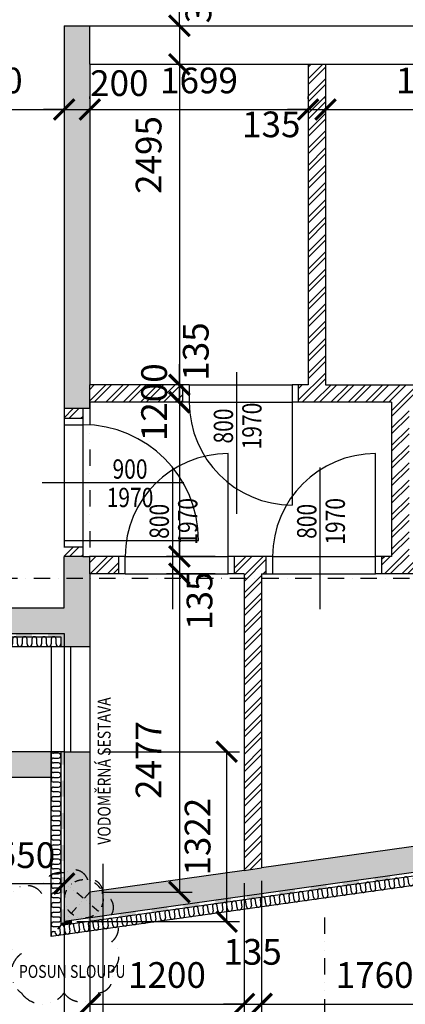
# Model space of a CAD drawing. Units: millimetres. Extents: x 73911 to 290310, y 12506 to 142682.
# Drawn here: x 107855 to 110854, y 96834 to 104497 of the extents above; entities that cross this region are included whole.
import ezdxf
from ezdxf.enums import TextEntityAlignment as Align

# ---------------------------------------------------------------- set-up
doc = ezdxf.new("R2010")
doc.units = ezdxf.units.MM
doc.header["$LTSCALE"] = 10
doc.header["$PDMODE"] = 3
doc.linetypes.add('DASHDOT', pattern=[25.4, 12.7, -6.35, 0, -6.35])
doc.linetypes.add('DIVIDE', pattern=[31.75, 12.7, -6.35, 0, -6.35, 0, -6.35])
for name, color, linetype in [('A_kóty', 4, 'Continuous'), ('CKIZ0_12H', 3, 'Continuous'), ('dveře-popis', 80, 'Continuous'), ('OBR_SLAB', 7, 'Continuous'), ('OBRSIL', 6, 'Continuous'), ('OKNA_DVEŘE', 1, 'Continuous'), ('OSY', 1, 'DASHDOT'), ('POPIS', 4, 'Continuous'), ('SLOUP_1NP', 7, 'DIVIDE'), ('STĚNY_SLAB', 7, 'Continuous'), ('šrafa_3_příčky', 31, 'Continuous'), ('ŽB_SIL', 4, 'Continuous'), ('ŽB_SLAB', 30, 'Continuous'), ('ŽB_šrafY_1', 9, 'Continuous')]:
    doc.layers.add(name, color=color, linetype=linetype)
doc.layers.add('OBR_TERASY_ZÁMK_DL_1NP_ZADÁNÍ', color=23, linetype='DIVIDE', lineweight=25)
doc.styles.add('ROMANS', font='romans.shx', dxfattribs={"width": 0.8})
doc.linetypes.add('Voda_pitna_podz', pattern='A,35,-15,[117,cadkon.shx,S=1.25,R=0,X=0,Y=0],-50', length=100)
doc.dimstyles.new('100', dxfattribs={"dimtxt": 200, "dimasz": 160, "dimexe": 100, "dimexo": 100, "dimgap": 100, "dimtad": 1, "dimdec": 0, "dimrnd": 1, "dimzin": 0, "dimtxsty": 'ROMANS', "dimblk": 'ARCHTICK', "dimcen": 2.5, "dimclrd": 1, "dimclre": 1, "dimclrt": 4, "dimadec": 0, "dimazin": 0, "dimtfac": 1, "dimtdec": 0, "dimtmove": 2, "dimatfit": 3, "dimldrblk": 'DOT', "dimfxl": 0, "dimarcsym": 0})

# ---------------------------------------------------------------- blocks, each defined once
blk = doc.blocks.new('_ArchTick')
at = {"color": 0, "linetype": 'ByBlock', "const_width": 0.15}
blk.add_lwpolyline([(-0.5, -0.5), (0.5, 0.5)], dxfattribs=at)
blk = doc.blocks.new('*D27')
at = {"layer": 'A_kóty', "color": 1, "lineweight": -2}
blk.add_line((109096.9, 104450), (109096.9, 104150), dxfattribs=at)
at = {"layer": 'Defpoints', "color": 0}
for p in [(109096.9, 104450), (109096.9, 104150), (109096.9, 104150)]:
    blk.add_point(p, dxfattribs=at)
at = {"layer": 'A_kóty', "color": 1, "lineweight": -2, "xscale": 160, "yscale": 160, "zscale": 160}
for p, rotation in [((109096.9, 104450), 90), ((109096.9, 104150), 270)]:
    blk.add_blockref('_ArchTick', p, dxfattribs=dict(at, rotation=rotation))
at = {"layer": 'A_kóty', "color": 4, "insert": (109270.4, 104696.2), "char_height": 200, "attachment_point": 5, "rotation": 90, "style": 'ROMANS'}
blk.add_mtext('300', dxfattribs=at)
blk = doc.blocks.new('_Dot')
at = {"color": 0, "linetype": 'ByBlock', "lineweight": -2}
blk.add_line((-0.5, 0), (-1, 0), dxfattribs=at)
at = {"color": 0, "linetype": 'ByBlock', "const_width": 0.5}
blk.add_lwpolyline([(-0.25, 0, 1), (0.25, 0, 1)], format="xyb", close=True, dxfattribs=at)
blk = doc.blocks.new('*D28')
at = {"layer": 'A_kóty', "color": 1, "lineweight": -2}
for p, q in [((109096.9, 104150), (109096.9, 101654.9)), ((108996.9, 101654.9), (108996.9, 101654.9))]:
    blk.add_line(p, q, dxfattribs=at)
at = {"layer": 'Defpoints', "color": 0}
for p in [(109096.9, 104150), (109096.9, 101654.9), (109096.9, 101654.9)]:
    blk.add_point(p, dxfattribs=at)
at = {"layer": 'A_kóty', "color": 1, "lineweight": -2, "xscale": 160, "yscale": 160, "zscale": 160}
for p, rotation in [((109096.9, 104150), 90), ((109096.9, 101654.9), 270)]:
    blk.add_blockref('_ArchTick', p, dxfattribs=dict(at, rotation=rotation))
at = {"layer": 'A_kóty', "color": 4, "insert": (108883.2, 103444), "char_height": 200, "attachment_point": 5, "rotation": 90, "style": 'ROMANS'}
blk.add_mtext('2495', dxfattribs=at)
blk = doc.blocks.new('*D29')
at = {"layer": 'A_kóty', "color": 1, "lineweight": -2}
for p, q in [((109096.9, 101654.9), (109096.9, 101814.9)), ((108996.9, 101654.9), (108996.9, 101654.9)), ((109096.9, 101654.9), (109096.9, 101519.9)), ((108996.9, 101519.9), (108996.9, 101519.9)), ((109096.9, 101519.9), (109096.9, 101359.9))]:
    blk.add_line(p, q, dxfattribs=at)
at = {"layer": 'Defpoints', "color": 0}
for p in [(109096.9, 101654.9), (109096.9, 101519.9), (109096.9, 101519.9)]:
    blk.add_point(p, dxfattribs=at)
at = {"layer": 'A_kóty', "color": 1, "lineweight": -2, "xscale": 160, "yscale": 160, "zscale": 160}
for p, rotation in [((109096.9, 101654.9), 270), ((109096.9, 101519.9), 90)]:
    blk.add_blockref('_ArchTick', p, dxfattribs=dict(at, rotation=rotation))
at = {"layer": 'A_kóty', "color": 4, "insert": (109249.9, 101914.5), "char_height": 200, "attachment_point": 5, "rotation": 90, "style": 'ROMANS'}
blk.add_mtext('135', dxfattribs=at)
blk = doc.blocks.new('*D30')
at = {"layer": 'A_kóty', "color": 1, "lineweight": -2}
for p, q in [((109096.9, 101519.9), (109096.9, 101679.9)), ((108996.9, 101519.9), (108996.9, 101519.9)), ((109096.9, 101519.9), (109096.9, 100319.9)), ((109375, 100319.9), (108996.9, 100319.9)), ((109096.9, 100319.9), (109096.9, 100159.9))]:
    blk.add_line(p, q, dxfattribs=at)
at = {"layer": 'Defpoints', "color": 0}
for p in [(109096.9, 101519.9), (109096.9, 100319.9), (109475, 100319.9)]:
    blk.add_point(p, dxfattribs=at)
at = {"layer": 'A_kóty', "color": 1, "lineweight": -2, "xscale": 160, "yscale": 160, "zscale": 160}
for p, rotation in [((109096.9, 101519.9), 270), ((109096.9, 100319.9), 90)]:
    blk.add_blockref('_ArchTick', p, dxfattribs=dict(at, rotation=rotation))
at = {"layer": 'A_kóty', "color": 4, "insert": (108926, 101519.9), "char_height": 200, "attachment_point": 5, "rotation": 90, "style": 'ROMANS'}
blk.add_mtext('1200', dxfattribs=at)
blk = doc.blocks.new('*D31')
at = {"layer": 'A_kóty', "color": 1, "lineweight": -2}
for p, q in [((109096.9, 100319.9), (109096.9, 100479.9)), ((109375, 100319.9), (108996.9, 100319.9)), ((109096.9, 100319.9), (109096.9, 100184.9)), ((109375, 100184.9), (108996.9, 100184.9)), ((109096.9, 100184.9), (109096.9, 100024.9))]:
    blk.add_line(p, q, dxfattribs=at)
at = {"layer": 'Defpoints', "color": 0}
for p in [(109475, 100319.9), (109096.9, 100184.9), (109475, 100184.9)]:
    blk.add_point(p, dxfattribs=at)
at = {"layer": 'A_kóty', "color": 1, "lineweight": -2, "xscale": 160, "yscale": 160, "zscale": 160}
for p, rotation in [((109096.9, 100319.9), 270), ((109096.9, 100184.9), 90)]:
    blk.add_blockref('_ArchTick', p, dxfattribs=dict(at, rotation=rotation))
at = {"layer": 'A_kóty', "color": 4, "insert": (109279, 99975.2), "char_height": 200, "attachment_point": 5, "rotation": 90, "style": 'ROMANS'}
blk.add_mtext('135', dxfattribs=at)
blk = doc.blocks.new('*D32')
at = {"layer": 'A_kóty', "color": 1, "lineweight": -2}
for p, q in [((109375, 100184.9), (108996.9, 100184.9)), ((109096.9, 100184.9), (109096.9, 97708.2)), ((108500, 97708.2), (109196.9, 97708.2))]:
    blk.add_line(p, q, dxfattribs=at)
at = {"layer": 'Defpoints', "color": 0}
for p in [(109475, 100184.9), (108400, 97708.2), (109096.9, 97708.2)]:
    blk.add_point(p, dxfattribs=at)
at = {"layer": 'A_kóty', "color": 1, "lineweight": -2, "xscale": 160, "yscale": 160, "zscale": 160}
for p, rotation in [((109096.9, 100184.9), 90), ((109096.9, 97708.2), 270)]:
    blk.add_blockref('_ArchTick', p, dxfattribs=dict(at, rotation=rotation))
at = {"layer": 'A_kóty', "color": 4, "insert": (108882.5, 98735.2), "char_height": 200, "attachment_point": 5, "rotation": 90, "style": 'ROMANS'}
blk.add_mtext('2477', dxfattribs=at)
blk = doc.blocks.new('*D55')
at = {"layer": 'A_kóty', "color": 1, "lineweight": -2}
blk.add_line((116089.5, 98500), (114592.4, 98500), dxfattribs=at)
blk.add_arc((116189.5, 98500), 1497.1, 180, 188, dxfattribs=at)
at = {"layer": 'Defpoints', "color": 0}
for p in [(116189.5, 98500), (116189.5, 98500), (121000, 98500), (114698.9, 98360.8), (108100, 97363.1)]:
    blk.add_point(p, dxfattribs=at)
at = {"layer": 'A_kóty', "color": 1, "lineweight": -2, "xscale": 160, "yscale": 160, "zscale": 160}
for p, rotation in [((114692.4, 98500), 89.99999999999984), ((114707, 98291.6), 277.9999999982907)]:
    blk.add_blockref('_ArchTick', p, dxfattribs=dict(at, rotation=rotation))
at = {"layer": 'A_kóty', "color": 4, "insert": (114393.1, 98394.1), "char_height": 200, "attachment_point": 5, "rotation": 273.37362, "style": 'ROMANS'}
blk.add_mtext('8°', dxfattribs=at)
blk = doc.blocks.new('*D102')
at = {"layer": 'A_kóty', "color": 1, "lineweight": -2}
for p, q in [((108400, 103880), (108400, 103898.1)), ((110098.7, 103880), (110098.7, 103898.1)), ((108400, 103798.1), (110098.7, 103798.1))]:
    blk.add_line(p, q, dxfattribs=at)
at = {"layer": 'Defpoints', "color": 0}
for p in [(108400, 103780), (110098.7, 103798.1), (110098.7, 103780)]:
    blk.add_point(p, dxfattribs=at)
at = {"layer": 'A_kóty', "color": 1, "lineweight": -2, "xscale": 160, "yscale": 160, "zscale": 160, "rotation": 180}
blk.add_blockref('_ArchTick', (108400, 103798.1), dxfattribs=at)
at = {"layer": 'A_kóty', "color": 1, "lineweight": -2, "xscale": 160, "yscale": 160, "zscale": 160}
blk.add_blockref('_ArchTick', (110098.7, 103798.1), dxfattribs=at)
at = {"layer": 'A_kóty', "color": 4, "insert": (109249.4, 103998.1), "char_height": 200, "attachment_point": 5, "style": 'ROMANS'}
blk.add_mtext('1699', dxfattribs=at)
blk = doc.blocks.new('*D103')
at = {"layer": 'A_kóty', "color": 1, "lineweight": -2}
for p, q in [((110098.7, 103880), (110098.7, 103898.1)), ((110233.7, 103880), (110233.7, 103898.1)), ((110098.7, 103798.1), (109938.7, 103798.1)), ((110098.7, 103798.1), (110233.7, 103798.1)), ((110233.7, 103798.1), (110393.7, 103798.1))]:
    blk.add_line(p, q, dxfattribs=at)
at = {"layer": 'Defpoints', "color": 0}
for p in [(110098.7, 103780), (110233.7, 103798.1), (110233.7, 103780)]:
    blk.add_point(p, dxfattribs=at)
at = {"layer": 'A_kóty', "color": 1, "lineweight": -2, "xscale": 160, "yscale": 160, "zscale": 160}
blk.add_blockref('_ArchTick', (110098.7, 103798.1), dxfattribs=at)
at = {"layer": 'A_kóty', "color": 1, "lineweight": -2, "xscale": 160, "yscale": 160, "zscale": 160, "rotation": 180}
blk.add_blockref('_ArchTick', (110233.7, 103798.1), dxfattribs=at)
at = {"layer": 'A_kóty', "color": 4, "insert": (109811, 103656.5), "char_height": 200, "attachment_point": 5, "style": 'ROMANS'}
blk.add_mtext('135', dxfattribs=at)
blk = doc.blocks.new('*D104')
at = {"layer": 'A_kóty', "color": 1, "lineweight": -2}
for p, q in [((110233.7, 103880), (110233.7, 103898.1)), ((111932.5, 103880), (111932.5, 103898.1)), ((110233.7, 103798.1), (111932.5, 103798.1))]:
    blk.add_line(p, q, dxfattribs=at)
at = {"layer": 'Defpoints', "color": 0}
for p in [(110233.7, 103780), (111932.5, 103798.1), (111932.5, 103780)]:
    blk.add_point(p, dxfattribs=at)
at = {"layer": 'A_kóty', "color": 1, "lineweight": -2, "xscale": 160, "yscale": 160, "zscale": 160, "rotation": 180}
blk.add_blockref('_ArchTick', (110233.7, 103798.1), dxfattribs=at)
at = {"layer": 'A_kóty', "color": 1, "lineweight": -2, "xscale": 160, "yscale": 160, "zscale": 160}
blk.add_blockref('_ArchTick', (111932.5, 103798.1), dxfattribs=at)
at = {"layer": 'A_kóty', "color": 4, "insert": (111083.1, 103998.1), "char_height": 200, "attachment_point": 5, "style": 'ROMANS'}
blk.add_mtext('1699', dxfattribs=at)
blk = doc.blocks.new('*D178')
at = {"layer": 'A_kóty', "color": 1, "lineweight": -2}
for p, q in [((108200, 99619.9), (108200, 97674.2)), ((107650, 99519.9), (107650, 97674.2)), ((107650, 97774.2), (108200, 97774.2))]:
    blk.add_line(p, q, dxfattribs=at)
at = {"layer": 'Defpoints', "color": 0}
for p in [(108200, 99719.9), (107650, 99619.9), (108200, 97774.2)]:
    blk.add_point(p, dxfattribs=at)
at = {"layer": 'A_kóty', "color": 1, "lineweight": -2, "xscale": 160, "yscale": 160, "zscale": 160, "rotation": 180}
blk.add_blockref('_ArchTick', (107650, 97774.2), dxfattribs=at)
at = {"layer": 'A_kóty', "color": 1, "lineweight": -2, "xscale": 160, "yscale": 160, "zscale": 160}
blk.add_blockref('_ArchTick', (108200, 97774.2), dxfattribs=at)
at = {"layer": 'A_kóty', "color": 4, "insert": (107903.8, 97969.2), "char_height": 200, "attachment_point": 5, "style": 'ROMANS'}
blk.add_mtext('550', dxfattribs=at)
blk = doc.blocks.new('*D179')
at = {"layer": 'A_kóty', "color": 1, "lineweight": -2}
for p, q in [((108400, 99819.9), (108400, 96316.8)), ((108200, 99619.9), (108200, 96316.8)), ((108200, 96416.8), (108400, 96416.8))]:
    blk.add_line(p, q, dxfattribs=at)
at = {"layer": 'Defpoints', "color": 0}
for p in [(108400, 99919.9), (108200, 99719.9), (108400, 96416.8)]:
    blk.add_point(p, dxfattribs=at)
at = {"layer": 'A_kóty', "color": 1, "lineweight": -2, "xscale": 160, "yscale": 160, "zscale": 160, "rotation": 180}
blk.add_blockref('_ArchTick', (108200, 96416.8), dxfattribs=at)
at = {"layer": 'A_kóty', "color": 1, "lineweight": -2, "xscale": 160, "yscale": 160, "zscale": 160}
blk.add_blockref('_ArchTick', (108400, 96416.8), dxfattribs=at)
at = {"layer": 'A_kóty', "color": 4, "insert": (108458.7, 96609.5), "char_height": 200, "attachment_point": 5, "style": 'ROMANS'}
blk.add_mtext('200', dxfattribs=at)
blk = doc.blocks.new('*D180')
at = {"layer": 'A_kóty', "color": 1, "lineweight": -2}
for p, q in [((108400, 99819.9), (108400, 96316.8)), ((116182.5, 98500), (116182.5, 96316.8)), ((108400, 96416.8), (116182.5, 96416.8))]:
    blk.add_line(p, q, dxfattribs=at)
at = {"layer": 'Defpoints', "color": 0}
for p in [(108400, 99919.9), (116182.5, 98600), (116182.5, 96416.8)]:
    blk.add_point(p, dxfattribs=at)
at = {"layer": 'A_kóty', "color": 1, "lineweight": -2, "xscale": 160, "yscale": 160, "zscale": 160, "rotation": 180}
blk.add_blockref('_ArchTick', (108400, 96416.8), dxfattribs=at)
at = {"layer": 'A_kóty', "color": 1, "lineweight": -2, "xscale": 160, "yscale": 160, "zscale": 160}
blk.add_blockref('_ArchTick', (116182.5, 96416.8), dxfattribs=at)
at = {"layer": 'A_kóty', "color": 4, "insert": (112291.3, 96616.8), "char_height": 200, "attachment_point": 5, "style": 'ROMANS'}
blk.add_mtext('7783', dxfattribs=at)
blk = doc.blocks.new('*D237')
at = {"layer": 'A_kóty', "color": 1, "lineweight": -2}
for p, q in [((109600, 97776.9), (109600, 96736.7)), ((108400, 97608.2), (108400, 96736.7)), ((108400, 96836.7), (109600, 96836.7))]:
    blk.add_line(p, q, dxfattribs=at)
at = {"layer": 'Defpoints', "color": 0}
for p in [(109600, 97876.9), (108400, 97708.2), (109600, 96836.7)]:
    blk.add_point(p, dxfattribs=at)
at = {"layer": 'A_kóty', "color": 1, "lineweight": -2, "xscale": 160, "yscale": 160, "zscale": 160, "rotation": 180}
blk.add_blockref('_ArchTick', (108400, 96836.7), dxfattribs=at)
at = {"layer": 'A_kóty', "color": 1, "lineweight": -2, "xscale": 160, "yscale": 160, "zscale": 160}
blk.add_blockref('_ArchTick', (109600, 96836.7), dxfattribs=at)
at = {"layer": 'A_kóty', "color": 4, "insert": (109000, 97036.7), "char_height": 200, "attachment_point": 5, "style": 'ROMANS'}
blk.add_mtext('1200', dxfattribs=at)
blk = doc.blocks.new('*D238')
at = {"layer": 'A_kóty', "color": 1, "lineweight": -2}
for p, q in [((109600, 97776.9), (109600, 96736.7)), ((109735, 97795.8), (109735, 96736.7)), ((109600, 96836.7), (109440, 96836.7)), ((109600, 96836.7), (109735, 96836.7)), ((109735, 96836.7), (109895, 96836.7))]:
    blk.add_line(p, q, dxfattribs=at)
at = {"layer": 'Defpoints', "color": 0}
for p in [(109600, 97876.9), (109735, 97895.8), (109735, 96836.7)]:
    blk.add_point(p, dxfattribs=at)
at = {"layer": 'A_kóty', "color": 1, "lineweight": -2, "xscale": 160, "yscale": 160, "zscale": 160}
blk.add_blockref('_ArchTick', (109600, 96836.7), dxfattribs=at)
at = {"layer": 'A_kóty', "color": 1, "lineweight": -2, "xscale": 160, "yscale": 160, "zscale": 160, "rotation": 180}
blk.add_blockref('_ArchTick', (109735, 96836.7), dxfattribs=at)
at = {"layer": 'A_kóty', "color": 4, "insert": (109665.9, 97216.7), "char_height": 200, "attachment_point": 5, "style": 'ROMANS'}
blk.add_mtext('135', dxfattribs=at)
blk = doc.blocks.new('*D239')
at = {"layer": 'A_kóty', "color": 1, "lineweight": -2}
for p, q in [((111495, 98043.2), (111495, 96736.7)), ((109735, 97795.8), (109735, 96736.7)), ((109735, 96836.7), (111495, 96836.7))]:
    blk.add_line(p, q, dxfattribs=at)
at = {"layer": 'Defpoints', "color": 0}
for p in [(111495, 98143.2), (109735, 97895.8), (111495, 96836.7)]:
    blk.add_point(p, dxfattribs=at)
at = {"layer": 'A_kóty', "color": 1, "lineweight": -2, "xscale": 160, "yscale": 160, "zscale": 160, "rotation": 180}
blk.add_blockref('_ArchTick', (109735, 96836.7), dxfattribs=at)
at = {"layer": 'A_kóty', "color": 1, "lineweight": -2, "xscale": 160, "yscale": 160, "zscale": 160}
blk.add_blockref('_ArchTick', (111495, 96836.7), dxfattribs=at)
at = {"layer": 'A_kóty', "color": 4, "insert": (110615, 97036.7), "char_height": 200, "attachment_point": 5, "style": 'ROMANS'}
blk.add_mtext('1760', dxfattribs=at)
blk = doc.blocks.new('*D273')
at = {"layer": 'A_kóty', "color": 1, "lineweight": -2}
for p, q in [((108500, 98800), (109564.2, 98800)), ((109464.2, 98800), (109464.2, 97478.1)), ((108300, 97478.1), (109564.2, 97478.1))]:
    blk.add_line(p, q, dxfattribs=at)
at = {"layer": 'Defpoints', "color": 0}
for p in [(108400, 98800), (108200, 97478.1), (109464.2, 97478.1)]:
    blk.add_point(p, dxfattribs=at)
at = {"layer": 'A_kóty', "color": 1, "lineweight": -2, "xscale": 160, "yscale": 160, "zscale": 160}
for p, rotation in [((109464.2, 98800), 90), ((109464.2, 97478.1), 270)]:
    blk.add_blockref('_ArchTick', p, dxfattribs=dict(at, rotation=rotation))
at = {"layer": 'A_kóty', "color": 4, "insert": (109264.2, 98139.1), "char_height": 200, "attachment_point": 5, "rotation": 90, "style": 'ROMANS'}
blk.add_mtext('1322', dxfattribs=at)
blk = doc.blocks.new('*D347')
at = {"layer": 'A_kóty', "color": 1, "lineweight": -2}
for p, q in [((105300, 98500), (105300, 96316.8)), ((108200, 97378.1), (108200, 96316.8)), ((105300, 96416.8), (108200, 96416.8))]:
    blk.add_line(p, q, dxfattribs=at)
at = {"layer": 'Defpoints', "color": 0}
for p in [(105300, 98600), (108200, 97478.1), (108200, 96416.8)]:
    blk.add_point(p, dxfattribs=at)
at = {"layer": 'A_kóty', "color": 1, "lineweight": -2, "xscale": 160, "yscale": 160, "zscale": 160, "rotation": 180}
blk.add_blockref('_ArchTick', (105300, 96416.8), dxfattribs=at)
at = {"layer": 'A_kóty', "color": 1, "lineweight": -2, "xscale": 160, "yscale": 160, "zscale": 160}
blk.add_blockref('_ArchTick', (108200, 96416.8), dxfattribs=at)
at = {"layer": 'A_kóty', "color": 4, "insert": (106750, 96616.8), "char_height": 200, "attachment_point": 5, "style": 'ROMANS'}
blk.add_mtext('2900', dxfattribs=at)
blk = doc.blocks.new('*U705')
at = {"color": 0}
blk.add_solid([(0, -12.5), (125, -12.5), (0, 12.5), (125, 12.5)], dxfattribs=at)
blk = doc.blocks.new('*U706')
at = {"color": 0}
blk.add_solid([(108200, 97478.1), (108260.4, 97486.6), (108175, 97449.4), (108263.9, 97461.9)], dxfattribs=at)
at = {"color": 0, "rotation": 188.0000000276831}
for p in [(110490.2, 97787.4), (110737.8, 97822.2), (109995.1, 97717.8), (110242.6, 97752.6), (109252.4, 97613.4), (109499.9, 97648.2), (109747.5, 97683), (108757.2, 97543.8), (109004.8, 97578.6), (108509.7, 97509)]:
    blk.add_blockref('*U705', p, dxfattribs=at)
blk = doc.blocks.new('*U707')
at = {"color": 0}
blk.add_solid([(0, -12.5), (125, -12.5), (0, 12.5), (125, 12.5)], dxfattribs=at)
blk = doc.blocks.new('*U708')
at = {"color": 0}
for points in [[(108200, 98800), (108200, 98699.4), (108175, 98800), (108175, 98699.4)], [(108175, 97449.4), (108175, 97574.4), (108200, 97478.1), (108200, 97574.4)]]:
    blk.add_solid(points, dxfattribs=at)
at = {"color": 0, "rotation": 90.0000029256395}
for p in [(108187.5, 98449.4), (108187.5, 98199.4), (108187.5, 97949.4), (108187.5, 97699.4)]:
    blk.add_blockref('*U707', p, dxfattribs=at)
blk = doc.blocks.new('*U709')
at = {"color": 0}
blk.add_solid([(108200, 99719.9), (108200, 99619.9), (108175, 99694.9), (108175, 99619.9)], dxfattribs=at)
blk = doc.blocks.new('*U710')
at = {"color": 0}
blk.add_solid([(0, -12.5), (125, -12.5), (0, 12.5), (125, 12.5)], dxfattribs=at)
blk = doc.blocks.new('*U711')
at = {"color": 0}
for points in [[(107650, 99719.9), (107700, 99719.9), (107650, 99694.9), (107700, 99694.9)], [(108175, 99694.9), (108075, 99694.9), (108200, 99719.9), (108075, 99719.9)]]:
    blk.add_solid(points, dxfattribs=at)
at = {"color": 0, "rotation": 180.0000000024694}
blk.add_blockref('*U710', (107950, 99707.4), dxfattribs=at)
blk = doc.blocks.new('*U803')
at = {"color": 0, "linetype": 'Continuous'}
for p, q in [((0, -18.75), (0, 18.75)), ((37.5, 18.75), (37.5, -18.75))]:
    blk.add_line(p, q, dxfattribs=at)
for centre, start, end in [((18.75, 18.75), 0, 180), ((56.25, -18.75), 180, 0)]:
    blk.add_arc(centre, 18.75, start, end, dxfattribs=at)
blk = doc.blocks.new('*U804')
at = {"color": 0, "linetype": 'Continuous'}
for p, q in [((108133.8, 97386.8), (108132, 97399.8)), ((108165.7, 97429.1), (108170.9, 97392)), ((108208.1, 97397.2), (108202.8, 97434.3)), ((108240, 97439.6), (108245.2, 97402.4))]:
    blk.add_line(p, q, dxfattribs=at)
for centre, radius, start, end in [((108152.4, 97389.4), 18.7, 188, 8), ((108184.3, 97431.7), 18.8, 147.12886, 188), ((108184.3, 97431.7), 18.8, 8, 130.87115), ((108226.6, 97399.8), 18.8, 188, 8)]:
    blk.add_arc(centre, radius, start, end, dxfattribs=at)
at = {"color": 0, "rotation": 188.0000000276843}
for p in [(110545, 97744.6), (110619.2, 97755), (110693.5, 97765.5), (110767.8, 97775.9), (110842, 97786.3), (110916.3, 97796.8), (109950.8, 97661.1), (110025.1, 97671.5), (110099.3, 97682), (110173.6, 97692.4), (110247.9, 97702.8), (110322.1, 97713.3), (110396.4, 97723.7), (110470.7, 97734.1), (109430.9, 97588), (109505.2, 97598.4), (109579.4, 97608.9), (109653.7, 97619.3), (109728, 97629.8), (109802.3, 97640.2), (109876.5, 97650.6), (108911, 97514.9), (108985.3, 97525.4), (109059.6, 97535.8), (109133.8, 97546.3), (109208.1, 97556.7), (109282.4, 97567.1), (109356.6, 97577.6), (108316.9, 97431.4), (108391.1, 97441.9), (108465.4, 97452.3), (108539.7, 97462.8), (108613.9, 97473.2), (108688.2, 97483.6), (108762.5, 97494.1), (108836.7, 97504.5)]:
    blk.add_blockref('*U803', p, dxfattribs=at)
blk = doc.blocks.new('*U805')
at = {"color": 0, "linetype": 'Continuous'}
for p, q in [((0, -18.75), (0, 18.75)), ((37.5, 18.75), (37.5, -18.75))]:
    blk.add_line(p, q, dxfattribs=at)
for centre, start, end in [((18.75, 18.75), 0, 180), ((56.25, -18.75), 180, 0)]:
    blk.add_arc(centre, 18.75, start, end, dxfattribs=at)
blk = doc.blocks.new('*U806')
at = {"color": 0, "linetype": 'Continuous'}
for p, q in [((108156.3, 98788.1), (108118.8, 98788.1)), ((108118.8, 97475.6), (108156.3, 97475.6)), ((108156.3, 97438.1), (108118.8, 97438.1)), ((108118.8, 97400.6), (108132.6, 97400.6))]:
    blk.add_line(p, q, dxfattribs=at)
for centre, radius, start, end in [((108118.8, 98806.8), 18.8, 201.40862, 270), ((108118.8, 97456.8), 18.8, 90, 270), ((108156.3, 97494.3), 18.7, 270, 90), ((108118.8, 97381.8), 18.7, 90, 223.33854), ((108156.3, 97419.3), 18.8, 66.21461, 90)]:
    blk.add_arc(centre, radius, start, end, dxfattribs=at)
at = {"color": 0, "rotation": 90.0000029256074}
for p in [(108137.5, 98713.1), (108137.5, 98638.1), (108137.5, 98563.1), (108137.5, 98488.1), (108137.5, 98413.1), (108137.5, 98338.1), (108137.5, 98263.1), (108137.5, 98188.1), (108137.5, 98113.1), (108137.5, 98038.1), (108137.5, 97963.1), (108137.5, 97888.1), (108137.5, 97813.1), (108137.5, 97738.1), (108137.5, 97663.1), (108137.5, 97588.1), (108137.5, 97513.1)]:
    blk.add_blockref('*U805', p, dxfattribs=at)
blk = doc.blocks.new('*U807')
at = {"color": 0, "linetype": 'Continuous'}
for p, q in [((0, -18.75), (0, 18.75)), ((37.5, 18.75), (37.5, -18.75))]:
    blk.add_line(p, q, dxfattribs=at)
for centre, start, end in [((18.75, 18.75), 0, 180), ((56.25, -18.75), 180, 0)]:
    blk.add_arc(centre, 18.75, start, end, dxfattribs=at)
blk = doc.blocks.new('*U808')
at = {"color": 0, "linetype": 'Continuous'}
for p, q in [((108137.5, 99638.6), (108137.5, 99676.1)), ((108175, 99676.1), (108175, 99638.6))]:
    blk.add_line(p, q, dxfattribs=at)
for centre, start, end in [((108118.8, 99676.1), 0, 180), ((108156.3, 99638.6), 180, 359.99992)]:
    blk.add_arc(centre, 18.8, start, end, dxfattribs=at)
at = {"color": 0, "rotation": 180.0000000024695}
for p in [(107725, 99657.4), (107800, 99657.4), (107875, 99657.4), (107950, 99657.4), (108025, 99657.4), (108100, 99657.4)]:
    blk.add_blockref('*U807', p, dxfattribs=at)
blk = doc.blocks.new('*D822')
at = {"layer": 'A_kóty', "color": 1, "lineweight": -2}
for p, q in [((106950, 104350), (106950, 103698.1)), ((108200, 104350), (108200, 103698.1)), ((106950, 103798.1), (108200, 103798.1))]:
    blk.add_line(p, q, dxfattribs=at)
at = {"layer": 'Defpoints', "color": 0}
for p in [(106950, 104450), (108200, 104450), (108200, 103798.1)]:
    blk.add_point(p, dxfattribs=at)
at = {"layer": 'A_kóty', "color": 1, "lineweight": -2, "xscale": 160, "yscale": 160, "zscale": 160, "rotation": 180}
blk.add_blockref('_ArchTick', (106950, 103798.1), dxfattribs=at)
at = {"layer": 'A_kóty', "color": 1, "lineweight": -2, "xscale": 160, "yscale": 160, "zscale": 160}
blk.add_blockref('_ArchTick', (108200, 103798.1), dxfattribs=at)
at = {"layer": 'A_kóty', "color": 4, "insert": (107575, 103998.1), "char_height": 200, "attachment_point": 5, "style": 'ROMANS'}
blk.add_mtext('1250', dxfattribs=at)
blk = doc.blocks.new('*D832')
at = {"layer": 'A_kóty', "color": 1, "lineweight": -2}
for p, q in [((108200, 103798.1), (108040, 103798.1)), ((108200, 103798.1), (108400, 103798.1)), ((108400, 103798.1), (108560, 103798.1))]:
    blk.add_line(p, q, dxfattribs=at)
at = {"layer": 'Defpoints', "color": 0}
for p in [(108200, 103798.1), (108400, 103798.1), (108400, 103798.1)]:
    blk.add_point(p, dxfattribs=at)
at = {"layer": 'A_kóty', "color": 1, "lineweight": -2, "xscale": 160, "yscale": 160, "zscale": 160}
blk.add_blockref('_ArchTick', (108200, 103798.1), dxfattribs=at)
at = {"layer": 'A_kóty', "color": 1, "lineweight": -2, "xscale": 160, "yscale": 160, "zscale": 160, "rotation": 180}
blk.add_blockref('_ArchTick', (108400, 103798.1), dxfattribs=at)
at = {"layer": 'A_kóty', "color": 4, "insert": (108629.5, 103977.3), "char_height": 200, "attachment_point": 5, "style": 'ROMANS'}
blk.add_mtext('200', dxfattribs=at)
blk = doc.blocks.new('*D900')
at = {"layer": 'A_kóty', "color": 1, "lineweight": -2}
for p, q in [((105400, 106501), (109196.9, 106501)), ((109096.9, 104450), (109096.9, 106501)), ((108300, 104450), (109196.9, 104450))]:
    blk.add_line(p, q, dxfattribs=at)
at = {"layer": 'Defpoints', "color": 0}
for p in [(105300, 106501), (109096.9, 106501), (108200, 104450)]:
    blk.add_point(p, dxfattribs=at)
at = {"layer": 'A_kóty', "color": 1, "lineweight": -2, "xscale": 160, "yscale": 160, "zscale": 160}
for p, rotation in [((109096.9, 106501), 90), ((109096.9, 104450), 270)]:
    blk.add_blockref('_ArchTick', p, dxfattribs=dict(at, rotation=rotation))
at = {"layer": 'A_kóty', "color": 4, "insert": (108896.7, 105717.9), "char_height": 200, "attachment_point": 5, "rotation": 90, "style": 'ROMANS'}
blk.add_mtext('2051', dxfattribs=at)

msp = doc.modelspace()

# ---------------------------------------------------------------- hatches: boundary and pattern name
at = {"layer": 'šrafa_3_příčky'}
h = msp.add_hatch(dxfattribs=at)
h.set_pattern_fill('ANSI32', color=256, scale=10, style=0)
h.paths.add_polyline_path([(110233.7, 104150), (110098.7, 104150), (110098.7, 101654.9), (110023.7, 101654.9), (110023.7, 101519.9), (110747.5, 101519.9), (110747.5, 100319.9), (110672.3, 100319.9), (110672.3, 100184.9), (111495, 100184.9), (111495, 98143.2), (111630, 98162.2), (111630, 100184.9), (111705, 100184.9), (111705, 100319.9), (110882.5, 100319.9), (110882.5, 101519.9), (110957.5, 101519.9), (110957.5, 101654.9), (110233.7, 101654.9)])
h.paths.add_polyline_path([(109123.8, 101654.9), (108400, 101654.9), (108400, 101519.9), (109123.8, 101519.9)])
h.paths.add_polyline_path([(108625, 100319.9), (108400, 100319.9), (108400, 100184.9), (108625, 100184.9)])
h.paths.add_polyline_path([(109772.3, 100319.9), (109525, 100319.9), (109525, 100184.9), (109600, 100184.9), (109600, 97876.9), (109735, 97895.8), (109735, 100184.9), (109772.3, 100184.9)])
h.paths.add_polyline_path([(113632.5, 100319.9), (112605, 100319.9), (112605, 100184.9), (113422.5, 100184.9), (113422.5, 98414.1), (113557.5, 98433), (113557.5, 100184.9), (113632.5, 100184.9)])
h.paths.add_polyline_path([(112067.5, 104150), (111932.5, 104150), (111932.5, 101654.9), (111857.5, 101654.9), (111857.5, 101519.9), (112666.3, 101519.9), (112666.3, 101654.9), (112067.5, 101654.9)])
h.paths.add_polyline_path([(114476.3, 101654.9), (113901.2, 101654.9), (113901.2, 104150), (113766.2, 104150), (113766.2, 101654.9), (113566.2, 101654.9), (113566.2, 101519.9), (114476.3, 101519.9)])
h.paths.add_polyline_path([(108776, 101199.4), (108776, 101840.4), (109076, 101840.4), (109076, 101199.4)], flags=9)
h = msp.add_hatch(dxfattribs=at)
h.set_pattern_fill('ANSI32', color=256, scale=10, style=0)
h.set_pattern_definition([(45, (65, 5e-05), (-67.35192, 67.35192), []), (45, (109.9, 5e-05), (-67.35192, 67.35192), [])])
h.paths.add_polyline_path([(108345, 101469.9), (108200, 101469.9), (108200, 101394.9), (108345, 101394.9)])
h.paths.add_polyline_path([(108345, 100394.9), (108200, 100394.9), (108200, 100319.9), (108345, 100319.9)])
at = {"layer": 'ŽB_šrafY_1'}
for points in [[(108400, 104150), (108400, 104450), (108200, 104450), (108200, 101469.9), (108345, 101469.9), (108345, 101469.9), (108400, 101469.9), (108400, 101654.9)], [(108400, 100184.9), (108400, 100319.9), (108345, 100319.9), (108345, 100319.9), (108200, 100319.9), (108200, 99919.9), (107650, 99919.9), (107650, 99719.9), (108200, 99719.9), (108200, 99619.9), (108400, 99619.9)], [(120900, 98800), (120700, 98800), (120700, 98800), (119190, 98800), (119055, 98800), (117545, 98800), (117410, 98800), (116168.5, 98800), (115850, 98755.2), (115850, 100184.9), (115850, 100184.9), (115850, 100319.9), (115650, 100319.9), (115650, 100184.9), (115650, 98727.1), (113557.5, 98433), (113422.5, 98414.1), (111630, 98162.2), (111495, 98143.2), (109735, 97895.8), (109600, 97876.9), (108400, 97708.2), (108400, 98800), (108200, 98800), (108200, 97478.1), (116182.5, 98600), (120900, 98600)], [(108100, 98800), (105400, 98800), (105400, 98600), (108100, 98600)]]:
    msp.add_hatch(color=256, dxfattribs=at).paths.add_polyline_path(points)

# ---------------------------------------------------------------- linework, layer by layer
at = {"layer": 'CKIZ0_12H', "color": 3}
for p, q in [((107650, 99694.9), (108175, 99694.9)), ((108175, 99694.9), (108175, 99619.9)), ((108175, 98800), (108175, 97449.4)), ((108175, 97449.4), (116184.3, 98575))]:
    msp.add_line(p, q, dxfattribs=at)
at = {"layer": 'dveře-popis'}
for p, q in [((109544.2, 100652.5), (109544.2, 101754.4)), ((109045.4, 99910.7), (109045.4, 101012.5)), ((110192.7, 99910.7), (110192.7, 101012.5)), ((108030.5, 100894.9), (109132.3, 100894.9))]:
    msp.add_line(p, q, dxfattribs=at)
at = {"layer": 'OBR_SLAB'}
for p, q in [((108100, 99619.9), (108100, 98800)), ((108200, 99619.9), (108200, 98800)), ((108250, 99619.9), (108250, 98800))]:
    msp.add_line(p, q, dxfattribs=at)
at = {"layer": 'OBR_SLAB', "linetype": 'Continuous'}
for p, q in [((108400, 99619.9), (108400, 98800)), ((108100, 97363.1), (108100, 98800)), ((116189.5, 98500), (108100, 97363.1))]:
    msp.add_line(p, q, dxfattribs=at)
at = {"layer": 'OBR_TERASY_ZÁMK_DL_1NP_ZADÁNÍ'}
msp.add_line((110225, 97510.3), (110225, 96688.9), dxfattribs=at)
at = {"layer": 'OBRSIL', "linetype": 'Continuous'}
for p, q in [((108400, 104450), (115650, 104450)), ((108400, 104150), (110098.7, 104150)), ((110233.7, 104150), (111932.5, 104150)), ((108400, 101519.9), (108400, 101469.9)), ((108200, 101344.9), (108345, 101344.9)), ((108200, 100444.9), (108345, 100444.9)), ((107650, 99619.9), (108100, 99619.9)), ((108100, 99619.9), (108200, 99619.9)), ((108200, 98800), (108100, 98800))]:
    msp.add_line(p, q, dxfattribs=at)
at = {"layer": 'OBRSIL'}
for p, q in [((110098.7, 104150), (110098.7, 101654.9)), ((110233.7, 104150), (110233.7, 101654.9)), ((109173.7, 101654.9), (108400, 101654.9)), ((109173.7, 101654.9), (109173.7, 101519.9)), ((110098.7, 101654.9), (109973.7, 101654.9)), ((109973.7, 101654.9), (109973.7, 101519.9)), ((110233.7, 101654.9), (111007.5, 101654.9)), ((108200, 101469.9), (108200, 101344.9)), ((109173.7, 101519.9), (108400, 101519.9)), ((110747.5, 101519.9), (109973.7, 101519.9)), ((110747.5, 101519.9), (110747.5, 100319.9)), ((108200, 100444.9), (108200, 100394.9)), ((108675, 100319.9), (108400, 100319.9)), ((108675, 100184.9), (108675, 100319.9)), ((109475, 100184.9), (109475, 100319.9)), ((109822.3, 100319.9), (109475, 100319.9)), ((109822.3, 100184.9), (109822.3, 100319.9)), ((110747.5, 100319.9), (110622.3, 100319.9)), ((110622.3, 100184.9), (110622.3, 100319.9)), ((108675, 100184.9), (108400, 100184.9)), ((109600, 100184.9), (109475, 100184.9)), ((109600, 100184.9), (109600, 97876.9)), ((109735, 100184.9), (109735, 97895.8)), ((109735, 100184.9), (109822.3, 100184.9)), ((111495, 100184.9), (110622.3, 100184.9))]:
    msp.add_line(p, q, dxfattribs=at)
at = {"layer": 'OBRSIL', "linetype": 'Continuous', "extrusion": (0, 0, -1)}
for p, q in [((108345, 101469.9), (108345, 101344.9)), ((108345, 100444.9), (108345, 100319.9))]:
    msp.add_line(p, q, dxfattribs=at)
at = {"layer": 'OKNA_DVEŘE', "linetype": 'Continuous'}
for p, q in [((109123.8, 101519.9), (109123.8, 101654.9)), ((109173.7, 101654.9), (109973.7, 101654.9)), ((110023.7, 101519.9), (110023.7, 101654.9)), ((109173.7, 101519.9), (109973.7, 101519.9)), ((109973.7, 101519.9), (109973.7, 100719.9)), ((108200, 101394.9), (108345, 101394.9)), ((108200, 101344.9), (108200, 100444.9)), ((108345, 101344.9), (108345, 100444.9)), ((109475, 100319.9), (109475, 101119.9)), ((110622.3, 100319.9), (110622.3, 101119.9)), ((108200, 100394.9), (108345, 100394.9)), ((108345, 100444.9), (109245, 100444.9)), ((108625, 100184.9), (108625, 100319.9)), ((108675, 100319.9), (109475, 100319.9)), ((109525, 100184.9), (109525, 100319.9)), ((109772.3, 100184.9), (109772.3, 100319.9)), ((109822.3, 100319.9), (110622.3, 100319.9)), ((110672.3, 100184.9), (110672.3, 100319.9)), ((108675, 100184.9), (109475, 100184.9)), ((109822.3, 100184.9), (110622.3, 100184.9))]:
    msp.add_line(p, q, dxfattribs=at)
for centre, radius, start, end in [((109973.7, 101519.9), 800, 180, 270), ((108345, 100444.9), 900, 0, 90), ((109475, 100319.9), 800, 90, 180), ((110622.1, 100319.9), 800, 89.99997, 179.99997)]:
    msp.add_arc(centre, radius, start, end, dxfattribs=at)
at = {"layer": 'OSY'}
msp.add_line((94243.1, 100151.1), (123550, 100151.1), dxfattribs=at)
at = {"layer": 'POPIS', "color": 161, "linetype": 'Voda_pitna_podz'}
msp.add_line((108505, 95280.3), (108505, 97927.9), dxfattribs=at)
at = {"layer": 'SLOUP_1NP', "ltscale": 0.5}
for p, q in [((108400, 97708.2), (108100, 97363.1)), ((108467.3, 97557), (108240.9, 97753.8))]:
    msp.add_line(p, q, dxfattribs=at)
at = {"layer": 'SLOUP_1NP'}
msp.add_lwpolyline([(107698.1, 97697.1, -0.520567), (107790.3, 97697.1, -0.520567), (108026.4, 97697.1, -0.520567), (108203.4, 97855.6, -0.520567), (108384.2, 97804, -0.520567), (108498.5, 97693.4, -0.520567), (108568.6, 97531.2, -0.520567), (108568.6, 97321, -0.520567), (108568.6, 97096.1, -0.520567), (108465.3, 96922.8, -0.520567), (108199.7, 96922.8, -0.520567), (107867.8, 96922.8, -0.520567), (107867.8, 97228.8, -0.520567)], format="xyb", close=True, dxfattribs=at)
at = {"layer": 'SLOUP_1NP', "ltscale": 0.5}
msp.add_circle((108354.1, 97655.4), 150, dxfattribs=at)
at = {"layer": 'STĚNY_SLAB'}
msp.add_line((110098.7, 104150), (110233.7, 104150), dxfattribs=at)
at = {"layer": 'ŽB_SIL'}
for p, q in [((108200, 104450), (108200, 101469.9)), ((108400, 104150), (108400, 101654.9)), ((108400, 101469.9), (108280, 101469.9)), ((108200, 99919.9), (108200, 100319.9)), ((108345, 100319.9), (108400, 100319.9))]:
    msp.add_line(p, q, dxfattribs=at)
at = {"layer": 'ŽB_SIL', "linetype": 'Continuous'}
for p, q in [((108400, 100184.9), (108400, 99619.9)), ((107650, 99919.9), (108200, 99919.9)), ((108200, 99619.9), (108400, 99619.9)), ((108100, 98800), (105400, 98800)), ((108200, 98800), (108400, 98800)), ((108400, 98800), (108400, 97708.2)), ((111495, 98143.2), (109735, 97895.8)), ((109600, 97876.9), (108400, 97708.2))]:
    msp.add_line(p, q, dxfattribs=at)
at = {"layer": 'ŽB_SLAB'}
for p, q in [((108200, 104450), (108400, 104450)), ((108400, 104150), (108400, 104450)), ((108400, 101469.9), (108400, 101654.9)), ((108345, 101469.9), (108200, 101469.9)), ((108345, 100319.9), (108200, 100319.9)), ((108400, 100184.9), (108400, 100319.9)), ((108200, 99619.9), (108200, 98800)), ((108400, 99619.9), (108400, 98800)), ((108100, 98800), (108100, 98600)), ((109600, 97876.9), (109735, 97895.8))]:
    msp.add_line(p, q, dxfattribs=at)
at = {"layer": 'ŽB_SLAB', "linetype": 'DIVIDE'}
for p, q in [((108200, 101469.9), (108200, 100319.9)), ((108400, 101469.9), (108400, 100319.9))]:
    msp.add_line(p, q, dxfattribs=at)
at = {"layer": 'ŽB_SLAB', "linetype": 'Continuous'}
for p, q in [((107650, 99719.9), (108200, 99719.9)), ((108200, 99719.9), (108200, 99619.9)), ((108200, 98800), (108200, 97478.1)), ((108100, 98600), (105400, 98600)), ((116182.5, 98600), (108200, 97478.1))]:
    msp.add_line(p, q, dxfattribs=at)

# ---------------------------------------------------------------- block references
at = {"layer": 'CKIZ0_12H'}
for name in ['*U711', '*U808', '*U709', '*U806', '*U708', '*U804', '*U706']:
    msp.add_blockref(name, (0, 0), dxfattribs=at)

# ---------------------------------------------------------------- texts
at = {"layer": 'dveře-popis', "style": 'ROMANS', "width": 0.8}
for s, p in [('800', (109513.8, 101334.9)), ('1970', (109735.3, 101334.9)), ('1970', (109236.5, 100593)), ('1970', (110383.8, 100593)), ('800', (109015, 100593)), ('800', (110162.3, 100593))]:
    msp.add_text(s, height=150, rotation=90, dxfattribs=at).set_placement(p, align=Align.CENTER)
for s, p in [('900', (108712.8, 100925.3)), ('1970', (108712.8, 100703.8))]:
    msp.add_text(s, height=150, dxfattribs=at).set_placement(p, align=Align.CENTER)
at = {"layer": 'POPIS', "color": 161, "style": 'ROMANS', "width": 0.8}
msp.add_text('VODOMĚRNÁ SESTAVA', height=100, rotation=90, dxfattribs=at).set_placement((108561.7, 98076.5))
at = {"layer": 'SLOUP_1NP', "style": 'ROMANS', "width": 0.8}
msp.add_text('POSUN SLOUPU', height=100, dxfattribs=at).set_placement((107848.9, 97040.3))

# ---------------------------------------------------------------- dimensions: what is measured, and where the dimension line sits
at = {"layer": 'A_kóty'}
for base, p1, p2, picture, middle in [((109096.9, 106501), (108200, 104450), (105300, 106501), '*D900', (108896.7, 105717.9)), ((109096.9, 104150), (109096.9, 104450), (109096.9, 104150), '*D27', (109270.4, 104696.2)), ((109096.9, 101654.9), (109096.9, 104150), (109096.9, 101654.9), '*D28', (108883.2, 103444)), ((109096.9, 101519.9), (109096.9, 101654.9), (109096.9, 101519.9), '*D29', (109249.9, 101914.5)), ((109096.9, 100319.9), (109096.9, 101519.9), (109475, 100319.9), '*D30', (108926, 101519.9)), ((109096.9, 100184.9), (109475, 100319.9), (109475, 100184.9), '*D31', (109279, 99975.2)), ((109096.9, 97708.2), (109475, 100184.9), (108400, 97708.2), '*D32', (108882.5, 98735.2))]:
    dim = msp.add_linear_dim(base=base, p1=p1, p2=p2, angle=90, dimstyle='100', dxfattribs=at)
    dim.commit()
    dim.dimension.update_dxf_attribs({"geometry": picture, "text_midpoint": middle, "dimtype": 160})
for base, p1, p2, picture, middle in [((108200, 103798.1), (106950, 104450), (108200, 104450), '*D822', (107575, 103998.1)), ((110098.7, 103798.1), (108400, 103780), (110098.7, 103780), '*D102', (109249.4, 103998.1)), ((111932.5, 103798.1), (110233.7, 103780), (111932.5, 103780), '*D104', (111083.1, 103998.1)), ((116182.5183, 96416.7995), (108400.0047, 99919.8931), (116182.5183, 98599.9999), '*D180', (112291.2615, 96616.7995)), ((108200, 96416.8), (105300, 98600), (108200, 97478.1), '*D347', (106750, 96616.8)), ((111495, 96836.7), (109735, 97895.8), (111495, 98143.2), '*D239', (110615, 97036.7)), ((109600, 96836.7), (108400, 97708.2), (109600, 97876.9), '*D237', (109000, 97036.7))]:
    dim = msp.add_linear_dim(base=base, p1=p1, p2=p2, dimstyle='100', dxfattribs=at)
    dim.commit()
    dim.dimension.update_dxf_attribs({"geometry": picture, "text_midpoint": middle})
for base, p1, p2, picture, middle in [((108400, 103798.1), (108200, 103798.1), (108400, 103798.1), '*D832', (108629.5, 103977.3)), ((110233.7, 103798.1), (110098.7, 103780), (110233.7, 103780), '*D103', (109811, 103656.5)), ((108400, 96416.8), (108200, 99719.9), (108400, 99919.9), '*D179', (108458.7, 96609.5)), ((109735, 96836.7), (109600, 97876.9), (109735, 97895.8), '*D238', (109665.9, 97216.7))]:
    dim = msp.add_linear_dim(base=base, p1=p1, p2=p2, dimstyle='100', dxfattribs=at)
    dim.commit()
    dim.dimension.update_dxf_attribs({"geometry": picture, "text_midpoint": middle, "dimtype": 160})
dim = msp.add_linear_dim(base=(108200, 97774.2), p1=(107650, 99619.9), p2=(108200, 99719.9), dimstyle='100', override={"dimtad": 3}, dxfattribs=at)
dim.commit()
dim.dimension.update_dxf_attribs({"geometry": '*D178', "text_midpoint": (107903.8, 97969.2), "dimtype": 160})
dim = msp.add_linear_dim(base=(109464.2, 97478.1), p1=(108400, 98800), p2=(108200, 97478.1), angle=90, dimstyle='100', dxfattribs=at)
dim.commit()
dim.dimension.update_dxf_attribs({"geometry": '*D273', "text_midpoint": (109264.2, 98139.1)})
dim = msp.add_angular_dim_2l(base=(114698.9, 98360.8), line1=((116189.5, 98500), (108100, 97363.1)), line2=((116189.5, 98500), (121000, 98500)), dimstyle='100', dxfattribs=at)
dim.commit()
dim.dimension.update_dxf_attribs({"geometry": '*D55', "text_midpoint": (114393.1, 98394.1), "dimtype": 162})

doc.saveas('drawing.dxf')
